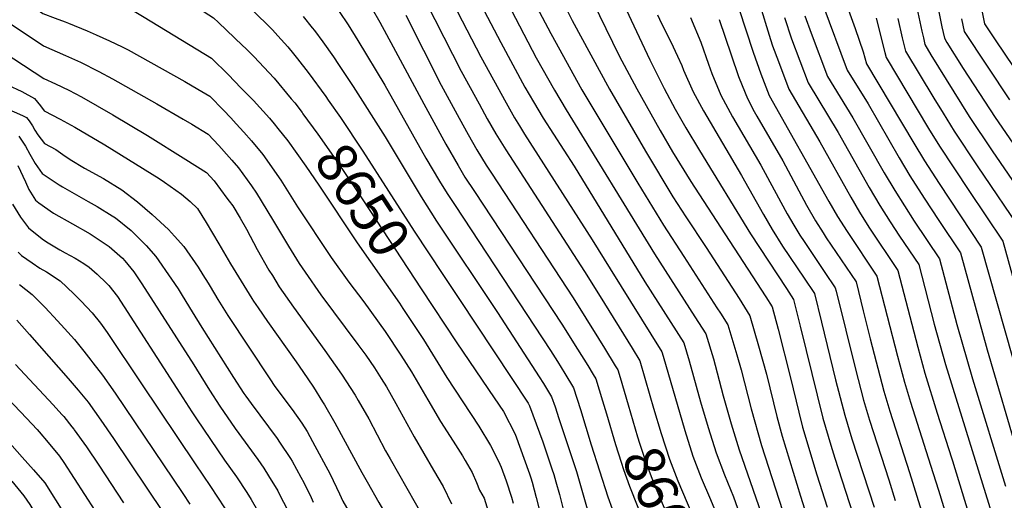
# Model space of a CAD drawing. Units: inches. Extents: x 2630125 to 2636006, y 1485747 to 1491085.
# Drawn here: x 2631537 to 2632246, y 1486503 to 1486850 of the extents above; entities that cross this region are included whole.
import ezdxf
from ezdxf.enums import TextEntityAlignment as Align

# ---------------------------------------------------------------- set-up
doc = ezdxf.new("R2010")
doc.units = ezdxf.units.IN
doc.header["$MEASUREMENT"] = 0
doc.layers.add('tile_2737_20_contour_10ft', color=20, linetype='Continuous')
doc.styles.add('Arial', font='arial.ttf')

msp = doc.modelspace()

# ---------------------------------------------------------------- linework, layer by layer
at = {"layer": 'tile_2737_20_contour_10ft'}
for points, elevation in [([(2631718.13, 1486935.35), (2631729.88, 1486924.74), (2631738.73, 1486917.27), (2631748.91, 1486909.23), (2631754.88, 1486904.83), (2631762.49, 1486898.22), (2631770.35, 1486888.54), (2631778.52, 1486877.17), (2631784.45, 1486867.85), (2631790.6, 1486857.44), (2631796.2, 1486847.81), (2631805.83, 1486829.98), (2631827.68, 1486788.94), (2631843.71, 1486759.83), (2631852.45, 1486744.4), (2631857.42, 1486736.17), (2631864.26, 1486725.73), (2631927.17, 1486630.08), (2631938.53, 1486612.15), (2631945.77, 1486600.3), (2631949.72, 1486593.81), (2631951.53, 1486590.82), (2631956.35, 1486575.03), (2631959.21, 1486565.43)], 8610), ([(2631532.93, 1486917.55), (2631550.1, 1486901.67), (2631561.83, 1486899.43), (2631572.36, 1486897.67), (2631604.92, 1486891.39), (2631617.24, 1486888.31), (2631632.03, 1486879.44), (2631640.68, 1486874.04), (2631676.29, 1486850.92), (2631680.02, 1486847.55), (2631697.28, 1486831.03), (2631699.57, 1486828.77)], 8650), ([(2632034.5, 1486919.25), (2632064.92, 1486826.21), (2632070.5, 1486810.51), (2632076.51, 1486794.95), (2632119.44, 1486718.43), (2632125.68, 1486707.69), (2632132.47, 1486697.01), (2632154.04, 1486664.72), (2632168.74, 1486607.18), (2632173.82, 1486588.41), (2632178.17, 1486574.01), (2632192.65, 1486528.6), (2632198.24, 1486510.49), (2632211.72, 1486466.55)], 8480), ([(2631535.53, 1486893.19), (2631543.55, 1486885.61), (2631552.68, 1486877.54), (2631562.44, 1486875.19), (2631569.29, 1486873.1), (2631585.58, 1486868.07), (2631607.76, 1486860.58), (2631617.32, 1486856.93), (2631620.51, 1486855.02), (2631626.38, 1486851.46), (2631674.92, 1486821.83), (2631687.12, 1486809.71), (2631696.04, 1486800.53)], 8660), ([(2632222.71, 1486890.15), (2632231.55, 1486846.44), (2632239.55, 1486834.4), (2632288.96, 1486761.07)], 8370), ([(2631838.42, 1486881.88), (2631868.92, 1486822.78), (2631887.08, 1486789.54), (2631893.13, 1486778.81), (2631896.67, 1486773.06), (2631900.35, 1486767.12), (2631949.1, 1486690.88), (2631962.07, 1486670.04), (2631999.14, 1486610.26), (2632000.08, 1486607.08), (2632015.7, 1486553.55), (2632021.53, 1486535.16), (2632027.53, 1486519.43), (2632034.11, 1486503.78), (2632039.53, 1486491.04)], 8580), ([(2631961.9, 1486881.68), (2631990.6, 1486820.51), (2632000.81, 1486799.94), (2632008.75, 1486785.14), (2632016.45, 1486771.69), (2632026.16, 1486755.36), (2632062.99, 1486695.27), (2632088.84, 1486655.83), (2632093.93, 1486648), (2632098.68, 1486628.82), (2632102.96, 1486611.16), (2632115.16, 1486562.39), (2632120.74, 1486542.91), (2632123.64, 1486533.49), (2632136.57, 1486493.48)], 8520), ([(2631823.15, 1486874.34), (2631854.57, 1486812.54), (2631867.53, 1486788.82), (2631873.49, 1486778.05), (2631879.56, 1486767.33), (2631886.79, 1486755.65), (2631943.45, 1486668.06), (2631954.75, 1486649.98), (2631977.7, 1486612.87), (2631983.27, 1486603.78), (2631990.55, 1486578.73)], 8590), ([(2631861.64, 1486874.4), (2631883.28, 1486833.02), (2631900.61, 1486800.99), (2631906.66, 1486790.25), (2631913.81, 1486778.51), (2631935.99, 1486743.95), (2631987.03, 1486660.68), (2632015.01, 1486616.75), (2632018.85, 1486603.79), (2632027.01, 1486574.23), (2632032.51, 1486555.8), (2632038.29, 1486537.4), (2632044.16, 1486521.66), (2632050.68, 1486505.77), (2632056.38, 1486490.21), (2632061.84, 1486474.17), (2632072.03, 1486440.52), (2632088.73, 1486390.48), (2632149.4, 1486219.66), (2632177.93, 1486141.56), (2632213.1, 1486051.71), (2632235.47, 1485998.26), (2632253.24, 1485958.74)], 8570), ([(2631944.69, 1486872.49), (2631968.55, 1486823.59), (2631981.1, 1486799.71), (2631997.87, 1486769.61), (2632006.77, 1486754.36), (2632019.95, 1486733.04), (2632038.28, 1486704.95), (2632073.92, 1486649.9), (2632078.48, 1486642.68), (2632082.89, 1486626.64), (2632091.89, 1486591.59), (2632097.72, 1486566.69), (2632100.51, 1486555.89), (2632110.66, 1486521.59), (2632118.15, 1486498.38)], 8530), ([(2631534.83, 1486867.95), (2631538.24, 1486864.67), (2631551.7, 1486855.24), (2631553.54, 1486853.97), (2631562.27, 1486850.7), (2631569.51, 1486848.06), (2631571.93, 1486847.12), (2631585.48, 1486841.47), (2631591.84, 1486838.71), (2631601.46, 1486834.26), (2631610.65, 1486829.9), (2631614.88, 1486827.71), (2631639.45, 1486814.09), (2631655.69, 1486804.94), (2631665.12, 1486799.47), (2631673.7, 1486794.38), (2631683.61, 1486784.25), (2631688.77, 1486778.76), (2631692.77, 1486774.46)], 8670), ([(2631904.91, 1486866.93), (2631919.19, 1486839.51), (2631941.65, 1486799.04), (2631981.96, 1486731.85), (2632000.46, 1486701.54), (2632015.1, 1486678.92), (2632038.86, 1486642.03), (2632041.42, 1486638.04), (2632046.74, 1486629.71), (2632053.14, 1486608.09), (2632056.3, 1486597.24), (2632063.49, 1486569.03), (2632070.97, 1486542.78), (2632101.09, 1486449.05)], 8550), ([(2632196.14, 1486867.32), (2632200.73, 1486844.42), (2632202.59, 1486836.11), (2632204.36, 1486833.03), (2632216.19, 1486814.34), (2632239.13, 1486779.15), (2632264.96, 1486741.32)], 8390), ([(2631887.76, 1486862.07), (2631908.78, 1486822.15), (2631921.85, 1486798.71), (2631930.27, 1486784.61), (2631993.85, 1486680.92), (2632022.99, 1486635.54), (2632030.88, 1486623.23), (2632036.26, 1486605.2), (2632037.65, 1486600.5), (2632043.4, 1486578.55), (2632049.1, 1486558.22), (2632054.86, 1486539.62), (2632074.66, 1486482.3), (2632087.01, 1486444.32)], 8560), ([(2631927.49, 1486863.3), (2631934.64, 1486848.97), (2631961.4, 1486799.38), (2631987.3, 1486754.82), (2632007.17, 1486721.92), (2632016.5, 1486707.56), (2632031.17, 1486685.48), (2632054.77, 1486648.53), (2632062.61, 1486636.2), (2632068.84, 1486614.51), (2632074.52, 1486594.05), (2632081.96, 1486563.61), (2632085.78, 1486549.36), (2632098.97, 1486506.21), (2632115.61, 1486453.93)], 8540), ([(2632068.92, 1486862.56), (2632077.47, 1486835.19), (2632078.93, 1486830.79), (2632083.1, 1486819.32), (2632090.51, 1486799.52), (2632112.96, 1486761.48), (2632135.18, 1486721.55), (2632141.46, 1486710.81), (2632148.24, 1486700.13), (2632169.07, 1486668.9), (2632183.39, 1486613.68), (2632188.54, 1486594.94), (2632197.42, 1486565.96), (2632207.65, 1486533.92), (2632208.31, 1486531.8), (2632226.72, 1486471.86), (2632228.3, 1486463.93), (2632229.35, 1486458.1), (2632233.59, 1486430.25), (2632240.79, 1486388.69), (2632242.52, 1486379.15), (2632243.47, 1486374.95), (2632246.77, 1486362.95)], 8470), ([(2632115.12, 1486860.12), (2632132.54, 1486813.24), (2632147.59, 1486788.85), (2632169.92, 1486750.01), (2632177.61, 1486737.07), (2632188, 1486720.88), (2632198.48, 1486704.78), (2632214.15, 1486681.45), (2632233.38, 1486611.68), (2632256.12, 1486533.9)], 8440), ([(2632132.51, 1486858.92), (2632138.29, 1486843.27), (2632144.07, 1486826.43), (2632146.55, 1486817.82), (2632180.56, 1486760.63), (2632188.31, 1486747.76), (2632198.76, 1486731.62), (2632229.18, 1486685.63), (2632251.56, 1486606.03)], 8430), ([(2632182, 1486861.36), (2632186.38, 1486841.15), (2632187.46, 1486836.39), (2632188.58, 1486831.54), (2632192.91, 1486824.12), (2632220.41, 1486779.82), (2632236.98, 1486755.03), (2632254.27, 1486729.82)], 8400), ([(2631517.59, 1486855.01), (2631553.86, 1486830.59), (2631569.83, 1486823.82), (2631580.59, 1486818.89), (2631593.89, 1486812.28), (2631603.75, 1486807), (2631635.6, 1486788.95), (2631654.48, 1486777.84), (2631660.7, 1486774.13), (2631672.49, 1486766.94), (2631680.14, 1486758.8), (2631687.52, 1486750.58), (2631689.5, 1486748.31)], 8680), ([(2631703.18, 1486857.59), (2631707.65, 1486853.38), (2631715.3, 1486845.77), (2631718.84, 1486842.15), (2631722.74, 1486837.98), (2631729.86, 1486829.93), (2631733.96, 1486825.04), (2631736.9, 1486821.4), (2631744.55, 1486811.39), (2631757.23, 1486794.07)], 8640), ([(2631740.92, 1486851.74), (2631747.51, 1486843.69), (2631749.07, 1486841.74), (2631755.14, 1486833.64), (2631762.64, 1486822.75), (2631766.46, 1486817.18), (2631776.96, 1486801.35), (2631800.01, 1486765.23), (2631825.81, 1486721.86), (2631836.99, 1486704.37), (2631880.8, 1486638.45), (2631910.95, 1486592.24), (2631914.01, 1486587.33), (2631919.79, 1486577.85), (2631922.29, 1486570.59), (2631925.05, 1486562.24), (2631937.73, 1486523.94), (2631945.95, 1486495.33)], 8630), ([(2631766.85, 1486855.32), (2631773.27, 1486845.81), (2631780.31, 1486834.6), (2631799.82, 1486802.42), (2631829.33, 1486749.83), (2631839.11, 1486733.11), (2631844.63, 1486724.31), (2631850.24, 1486715.58), (2631919.06, 1486611.16), (2631924.06, 1486603.27), (2631929.39, 1486594.62), (2631935.66, 1486584.33), (2631940.66, 1486568.62), (2631948.34, 1486543.25), (2631960.23, 1486505.7), (2631963.46, 1486497.09)], 8620), ([(2631814.82, 1486852.79), (2631840.22, 1486802.3), (2631853.12, 1486778.58), (2631859.7, 1486766.8), (2631865.96, 1486755.83), (2631872.79, 1486744.75), (2631876.57, 1486738.9), (2631935.31, 1486649.07), (2631953.67, 1486619.85), (2631957.91, 1486612.92), (2631965.62, 1486600.24), (2631967.4, 1486597.3), (2631969.06, 1486591.73), (2631974.86, 1486572.07)], 8600), ([(2631996.05, 1486852.96), (2631998.95, 1486846.87), (2632005.51, 1486833.57), (2632010.39, 1486823.18), (2632013.45, 1486816.55), (2632014.68, 1486813.23), (2632021.59, 1486797.45), (2632029.05, 1486783.8), (2632056.61, 1486737.28), (2632072.4, 1486709.11), (2632078.63, 1486698.37), (2632086.14, 1486686.35), (2632101.57, 1486663.34), (2632108.95, 1486652.18), (2632114.06, 1486631.49), (2632124.22, 1486590.11), (2632130.97, 1486564.56), (2632136.02, 1486547.6), (2632151.91, 1486498.29)], 8510), ([(2632019.77, 1486851.08), (2632027.13, 1486833.35), (2632032.79, 1486817.59), (2632035.14, 1486810.79), (2632041.67, 1486795.06), (2632048.33, 1486782.72), (2632050.1, 1486779.51), (2632070.4, 1486744.65), (2632087.91, 1486712.18), (2632089.36, 1486709.65), (2632094.15, 1486701.44), (2632098.61, 1486694.35), (2632101.53, 1486689.75), (2632105.86, 1486683.18), (2632116.51, 1486667.49), (2632123.98, 1486656.36), (2632124.59, 1486653.91), (2632138.51, 1486597.63), (2632144.39, 1486575.36), (2632148.64, 1486560.91), (2632162.52, 1486517.93), (2632167.16, 1486503.01)], 8500), ([(2632087.35, 1486851.06), (2632092.47, 1486835.65), (2632104.52, 1486804.1), (2632126.12, 1486768.13), (2632148.4, 1486728.52), (2632156.09, 1486715.57), (2632163.53, 1486703.82), (2632170.28, 1486693.54), (2632184.1, 1486673.09), (2632195.29, 1486630.17), (2632203.29, 1486601.18), (2632222.53, 1486539.19), (2632241.71, 1486477.18), (2632243.29, 1486470.41), (2632244.71, 1486463.54), (2632255.26, 1486407.09)], 8460), ([(2632102, 1486852.26), (2632106.69, 1486839.85), (2632118.53, 1486808.67), (2632136.77, 1486778.76), (2632159.18, 1486739.28), (2632166.88, 1486726.35), (2632180.94, 1486704.3), (2632199.13, 1486677.27), (2632211.64, 1486629.95), (2632222.93, 1486590.86), (2632246.64, 1486513.33)], 8450), ([(2631496.16, 1486844.99), (2631554.17, 1486807.2), (2631562.6, 1486803.34), (2631572.09, 1486798.71), (2631581.4, 1486793.86), (2631603.98, 1486781.08), (2631628.84, 1486766.06), (2631656.44, 1486748.85), (2631671.27, 1486739.49), (2631676.74, 1486733.4), (2631686.07, 1486720.9)], 8690), ([(2632040.35, 1486849.59), (2632049.03, 1486824.09), (2632054.44, 1486808.49), (2632057.07, 1486802), (2632060.83, 1486792.77), (2632065.73, 1486783.46), (2632067.59, 1486780.04), (2632086.2, 1486747.78), (2632092.01, 1486736.96), (2632097.71, 1486726.11), (2632103.32, 1486715.81), (2632109.86, 1486704.55), (2632115.25, 1486696), (2632117.54, 1486692.45), (2632139.01, 1486660.54), (2632144.16, 1486639.87), (2632149.2, 1486619.54), (2632159.09, 1486581.88), (2632163.4, 1486567.46), (2632177.58, 1486523.26), (2632188.14, 1486489.13)], 8490), ([(2632153.36, 1486850.62), (2632159.69, 1486825.82), (2632160.56, 1486822.39), (2632191.18, 1486771.24), (2632198.99, 1486758.42), (2632220.09, 1486726.36), (2632244.56, 1486689.9), (2632255.47, 1486650.76)], 8420), ([(2632169.13, 1486850.39), (2632172.26, 1486836.54), (2632174.57, 1486826.96), (2632195.04, 1486793.01), (2632201.63, 1486782.07), (2632209.69, 1486769.11), (2632226.1, 1486744.24), (2632260.09, 1486694.21)], 8410), ([(2632214.91, 1486850.23), (2632216.81, 1486840.95), (2632249.4, 1486791.76)], 8380), ([(2631699.57, 1486828.77), (2631705.34, 1486823.07), (2631719.92, 1486807.5), (2631732.39, 1486792.61), (2631734.83, 1486789.65), (2631740.12, 1486782.69)], 8650), ([(2631528.06, 1486802.6), (2631538.34, 1486797.75), (2631547.44, 1486792.84), (2631551.86, 1486787.49), (2631554.49, 1486783.82), (2631566, 1486777.88), (2631576.46, 1486772.13), (2631598.13, 1486759.37), (2631637.24, 1486735), (2631641.17, 1486732.36), (2631653.29, 1486723.77), (2631659.53, 1486718.56), (2631664.8, 1486713.48), (2631671.13, 1486703.4), (2631680.27, 1486687.93)], 8700), ([(2631696.04, 1486800.53), (2631705.08, 1486791.22), (2631716.62, 1486778.53), (2631720.09, 1486774.37), (2631722.71, 1486771.12)], 8660), ([(2631757.23, 1486794.07), (2631759.01, 1486791.65), (2631767.72, 1486779.02), (2631783.87, 1486754.7), (2631820.79, 1486697.08), (2631841.48, 1486665.98)], 8640), ([(2631523.01, 1486787.45), (2631538.94, 1486780.5), (2631541.84, 1486779.17), (2631543.54, 1486776.71), (2631545.99, 1486773.16), (2631547.73, 1486769.92), (2631549.93, 1486766.65), (2631554.8, 1486760.43), (2631562.87, 1486756.02), (2631567.84, 1486752.4), (2631573.07, 1486748.89), (2631583.49, 1486742.64), (2631597.24, 1486735.15), (2631610.36, 1486727.02), (2631621.63, 1486718.35), (2631632.2, 1486709.07), (2631644.07, 1486698.27), (2631648.31, 1486693.62), (2631654.93, 1486686.21), (2631665.29, 1486671.22), (2631668.77, 1486665.75), (2631672.57, 1486659.66), (2631674.03, 1486657.18)], 8710), ([(2631740.12, 1486782.69), (2631740.79, 1486781.8), (2631751.58, 1486767.01), (2631767.72, 1486743.74), (2631783.87, 1486719.73), (2631825.96, 1486655.66)], 8650), ([(2631692.77, 1486774.46), (2631698.24, 1486768.59), (2631703.79, 1486762.2), (2631711.97, 1486752.44), (2631724.75, 1486734.01), (2631736.89, 1486714.63), (2631761.13, 1486678.16), (2631773.89, 1486660.34), (2631784.59, 1486646.15), (2631800.01, 1486624.91), (2631811.35, 1486607.89), (2631818.91, 1486595.79), (2631830.65, 1486575.59), (2631839.78, 1486560.04), (2631848.82, 1486545.82), (2631855.69, 1486535.32), (2631857.63, 1486531.96), (2631862.54, 1486523.35), (2631865.78, 1486515.95), (2631867.91, 1486510.65), (2631871.3, 1486504.8), (2631878.54, 1486481.31)], 8670), ([(2631722.71, 1486771.12), (2631729.94, 1486762.16), (2631742.8, 1486743.92), (2631752.11, 1486730.4), (2631779.91, 1486688.72), (2631810.17, 1486645.17)], 8660), ([(2631536.24, 1486765.51), (2631539.61, 1486760.62), (2631540.94, 1486758.5), (2631544.17, 1486752.59), (2631548.01, 1486745.91), (2631552.98, 1486738.71), (2631565.25, 1486730.55), (2631567.64, 1486729.07), (2631586.11, 1486718.44), (2631592.69, 1486714.82), (2631603.45, 1486708.16), (2631605.81, 1486706.67), (2631617, 1486697.65), (2631621.51, 1486693.38), (2631627.79, 1486686.89), (2631634.89, 1486678.87), (2631646.23, 1486662.52), (2631650.82, 1486655.67), (2631653.79, 1486650.86), (2631660.9, 1486639.02), (2631668.05, 1486627.69)], 8720), ([(2631535.44, 1486744.5), (2631540.98, 1486732.61), (2631543.36, 1486727.21), (2631548.14, 1486719.43), (2631550.65, 1486717.61), (2631561.25, 1486710.2), (2631574.73, 1486702.5), (2631587.66, 1486695.27), (2631601.2, 1486686.05), (2631610.87, 1486677.69), (2631612.57, 1486675.86), (2631618.92, 1486667.85), (2631624.76, 1486659.09), (2631662.12, 1486600.83), (2631664, 1486597.81)], 8730), ([(2631689.5, 1486748.31), (2631694.25, 1486742.87), (2631703.66, 1486729.75), (2631707.29, 1486724.58), (2631718.89, 1486705.5), (2631730.34, 1486686.36), (2631738.06, 1486673.86), (2631742.28, 1486667.56), (2631753.73, 1486651.26), (2631780.36, 1486615.57), (2631785.98, 1486607.73), (2631792.38, 1486598.61), (2631797.18, 1486590.99), (2631800.84, 1486585.1), (2631807.62, 1486573.09), (2631820.8, 1486548.88), (2631834.78, 1486525.06), (2631841.62, 1486513.08), (2631847.73, 1486500.74)], 8680), ([(2631531.74, 1486716.51), (2631537.41, 1486707.21), (2631543.14, 1486699.52), (2631553.01, 1486691.74), (2631556.03, 1486689.44), (2631565.68, 1486683.8), (2631569.49, 1486681.63), (2631576.71, 1486677.73), (2631582.95, 1486673.8), (2631586.89, 1486671.24), (2631592.6, 1486666.11), (2631599.38, 1486659.68), (2631600.98, 1486657.92), (2631607.12, 1486649.97), (2631652.19, 1486580.42), (2631660.8, 1486566.92)], 8740), ([(2631686.07, 1486720.9), (2631687.58, 1486718.87), (2631690.16, 1486715.32), (2631695.6, 1486706.42), (2631700.06, 1486698.53), (2631707.84, 1486683.84), (2631716.31, 1486669.02), (2631718.75, 1486665.11), (2631723.73, 1486657.12), (2631733.88, 1486642.5), (2631756.53, 1486611.12), (2631768.58, 1486594.17), (2631778.36, 1486578.93), (2631780.54, 1486575.19), (2631788.08, 1486561.9), (2631800.27, 1486538.81), (2631803.52, 1486533.08)], 8690), ([(2631680.27, 1486687.93), (2631688.71, 1486673.67), (2631703.91, 1486648.57), (2631705.1, 1486646.64), (2631708.45, 1486641.81), (2631715.28, 1486632.04), (2631735.89, 1486602.97), (2631740.71, 1486595.95), (2631748.37, 1486584.72), (2631754.89, 1486574.26), (2631756.16, 1486572.12), (2631763.6, 1486559.08), (2631783.27, 1486523.28)], 8700), ([(2631535.67, 1486682.03), (2631538.17, 1486679.74), (2631545.76, 1486674.31), (2631551.28, 1486670.54), (2631556.05, 1486667.88), (2631566.07, 1486661.32), (2631575.91, 1486652.05), (2631581.04, 1486646.83), (2631588.95, 1486638.32), (2631594.95, 1486630.8), (2631599.76, 1486624.12), (2631624.6, 1486587.14), (2631663.17, 1486529.54)], 8750), ([(2631841.48, 1486665.98), (2631853.53, 1486647.88), (2631902.8, 1486573.21), (2631903.92, 1486571.37), (2631913.44, 1486545.35), (2631920.01, 1486525.96), (2631921.41, 1486521.75), (2631922.89, 1486516.66), (2631925.44, 1486507.44), (2631929.14, 1486493.07)], 8640), ([(2631536.67, 1486658.64), (2631545.72, 1486651.62), (2631555.16, 1486642.16), (2631564.16, 1486632.48), (2631569.15, 1486627), (2631576.18, 1486619.1), (2631582.95, 1486610.8), (2631588.04, 1486604.27), (2631589.58, 1486602.25), (2631596.41, 1486593.29), (2631605.55, 1486580.33), (2631654.35, 1486508.03), (2631659.34, 1486500.57)], 8760), ([(2631674.03, 1486657.18), (2631679.49, 1486647.9), (2631686.74, 1486636.31), (2631716.82, 1486590.8), (2631720.58, 1486585.21), (2631733.04, 1486568.71), (2631740.06, 1486558.88), (2631743.68, 1486552.71), (2631747.66, 1486545.69), (2631760.25, 1486522.08), (2631767.15, 1486507.99), (2631769.53, 1486502.61), (2631773.68, 1486495.08), (2631777.93, 1486487.41), (2631787.17, 1486471.03), (2631792.44, 1486463.95), (2631798.15, 1486456.6), (2631806.16, 1486442.72), (2631807.15, 1486440.95), (2631815.77, 1486423.19), (2631819.12, 1486414.54), (2631826.42, 1486400.03), (2631832.51, 1486389.17)], 8710), ([(2631825.96, 1486655.66), (2631851.59, 1486616.65), (2631878.47, 1486577.02), (2631885.16, 1486567.15), (2631893.49, 1486550.94), (2631903.87, 1486522.36), (2631904.81, 1486519.53), (2631905.72, 1486516.4), (2631908.77, 1486505.2), (2631915.98, 1486476.89)], 8650), ([(2631810.17, 1486645.17), (2631812.71, 1486641.52), (2631827.52, 1486619.09), (2631844.41, 1486591.61), (2631867.39, 1486556.67), (2631875.86, 1486542.8), (2631876.99, 1486540.6), (2631882.6, 1486529.25), (2631883.58, 1486527.14), (2631887.07, 1486517.16), (2631890.87, 1486505.41), (2631892.08, 1486501.21)], 8660), ([(2631534.65, 1486633.03), (2631543.81, 1486622.78), (2631571.66, 1486591.04), (2631578.97, 1486582.66), (2631586.06, 1486573.89), (2631595.26, 1486561.05), (2631604.27, 1486547.84), (2631652.41, 1486476.28)], 8770), ([(2631668.05, 1486627.69), (2631690.76, 1486591.71), (2631698.29, 1486580.24), (2631699.59, 1486578.36), (2631703.53, 1486572.89), (2631722.1, 1486547.84), (2631723.98, 1486545.2), (2631731.88, 1486533.45), (2631733.07, 1486531.34), (2631739.35, 1486519.88), (2631741.38, 1486516.04), (2631746.62, 1486505.28), (2631748.22, 1486501.93)], 8720), ([(2631500.85, 1486605.2), (2631541.63, 1486562.39), (2631549.35, 1486554.14), (2631550.82, 1486552.48), (2631557.36, 1486544.83), (2631565.37, 1486535.14), (2631568.56, 1486530.49), (2631590.95, 1486495.8), (2631594.45, 1486490.18), (2631598.11, 1486483.63), (2631604.35, 1486474.77), (2631609.26, 1486468.54), (2631611.58, 1486465.48), (2631617.37, 1486457.75), (2631620.25, 1486453.55), (2631629.67, 1486438.84), (2631642.72, 1486419.51), (2631645.27, 1486415.83), (2631650.17, 1486409.19), (2631653.72, 1486404.86), (2631659.06, 1486397.73), (2631668.28, 1486384.6)], 8790), ([(2631533.8, 1486601.17), (2631561, 1486572.04), (2631567.12, 1486565.13), (2631568.54, 1486563.52), (2631574.35, 1486556.29), (2631575.74, 1486554.56), (2631576.14, 1486554.02), (2631584.96, 1486541.74), (2631593.92, 1486528.44), (2631611.62, 1486501.42)], 8780), ([(2631664, 1486597.81), (2631673.54, 1486582.5), (2631680.96, 1486570.98), (2631691.94, 1486555.08), (2631708.17, 1486532.66), (2631712.49, 1486526.41), (2631716.07, 1486520.77), (2631722.6, 1486510.02), (2631723.7, 1486508.02), (2631729.85, 1486495.78), (2631730.98, 1486493.35), (2631737.84, 1486477.39), (2631742.14, 1486466.78), (2631748.29, 1486452.28), (2631750.78, 1486448.31), (2631756.24, 1486441.03), (2631761.7, 1486433.82), (2631772.24, 1486418.66), (2631785.13, 1486399.6), (2631792.17, 1486389.92), (2631798.88, 1486381.62)], 8730), ([(2631990.55, 1486578.73), (2631993.17, 1486569.7), (2631998.75, 1486551.28), (2632004.6, 1486532.89), (2632010.68, 1486517.18), (2632017.29, 1486501.53), (2632021.72, 1486491.43), (2632028.1, 1486476.22), (2632032.02, 1486466.84), (2632035.94, 1486456.02), (2632037.68, 1486451.2), (2632042.94, 1486434.72), (2632043.02, 1486434.46)], 8590), ([(2631974.86, 1486572.07), (2631981.66, 1486548.99), (2631983.16, 1486544.35), (2631987.59, 1486530.62), (2631991.44, 1486520.4), (2631993.55, 1486514.88), (2631999.99, 1486499.46), (2632022.57, 1486447.12), (2632028.28, 1486431.58), (2632029.3, 1486428.63)], 8600), ([(2631660.8, 1486566.92), (2631664, 1486561.91), (2631684.39, 1486532.15), (2631692.9, 1486520.14), (2631700.35, 1486508.87), (2631703.48, 1486503.9), (2631707.97, 1486495.93), (2631711.95, 1486488.65), (2631715.37, 1486482.14), (2631719.23, 1486473.91), (2631722.46, 1486466.86), (2631725.59, 1486459.51), (2631731.94, 1486445.1), (2631737.42, 1486436.79), (2631741.12, 1486431.47), (2631756.93, 1486409.79)], 8740), ([(2631959.21, 1486565.43), (2631965.79, 1486543.38), (2631969.79, 1486530.78), (2631971.5, 1486525.46), (2631975.85, 1486513.38), (2631981.76, 1486498.28), (2631994.44, 1486468.13), (2632009.71, 1486434.89), (2632013.21, 1486427.57), (2632015.11, 1486422.61)], 8610), ([(2631524.09, 1486550.73), (2631538.61, 1486534.42), (2631546.84, 1486525.12), (2631555.03, 1486515.76), (2631569.19, 1486493.19), (2631570.6, 1486490.75), (2631584.38, 1486465.71), (2631590.58, 1486456.79), (2631592.82, 1486453.88), (2631601.68, 1486440.33), (2631604.78, 1486435.03), (2631609.13, 1486426.8), (2631611.49, 1486422.65), (2631617.85, 1486413.86), (2631628.49, 1486403.99), (2631632.01, 1486401.75), (2631637.31, 1486397.14), (2631642.07, 1486390.65)], 8800), ([(2631803.52, 1486533.08), (2631827.54, 1486490.84), (2631832.59, 1486483.65), (2631834.5, 1486481.15), (2631837.76, 1486476.53), (2631839.74, 1486473.63), (2631842.32, 1486469.1), (2631844.34, 1486465.18), (2631851.16, 1486446.86), (2631853.1, 1486441.31), (2631856.72, 1486429.04), (2631861.29, 1486414.54), (2631866.89, 1486400.03), (2631869.91, 1486393.85)], 8690), ([(2631663.17, 1486529.54), (2631674.17, 1486513.11), (2631684.3, 1486497.75), (2631687.08, 1486492.99), (2631693.11, 1486482.61), (2631699.73, 1486470.31), (2631701.32, 1486467.28), (2631707.05, 1486456.27), (2631714.17, 1486441.09), (2631714.87, 1486439.51)], 8750), ([(2631783.27, 1486523.28), (2631787.02, 1486516.46), (2631795.51, 1486501.58), (2631807.35, 1486480.93), (2631809.3, 1486478.23), (2631812.55, 1486473.82), (2631814.45, 1486471.33), (2631818.21, 1486466.94), (2631823.3, 1486459.77), (2631824.44, 1486457.52), (2631830.37, 1486444.65), (2631831.33, 1486441.91), (2631835.61, 1486429.04), (2631840.59, 1486414.54), (2631844.49, 1486405.33), (2631846.79, 1486400.03), (2631854.02, 1486386.16)], 8700), ([(2631531.25, 1486517.01), (2631539.91, 1486506.58), (2631544.15, 1486500.12), (2631547.84, 1486494.25), (2631551.53, 1486488.09), (2631579.57, 1486438.22), (2631585.53, 1486427.23), (2631593.09, 1486413.61), (2631596.2, 1486408.44), (2631600.7, 1486401.39), (2631601.54, 1486400.25), (2631606.67, 1486395.07), (2631610.17, 1486391.77), (2631613.13, 1486389.79), (2631620.36, 1486385.74), (2631627.35, 1486381.31), (2631629.53, 1486378.23)], 8810)]:
    msp.add_lwpolyline(points, dxfattribs=dict(at, elevation=elevation))

# ---------------------------------------------------------------- texts
at = {"color": 18, "style": 'Arial'}
for s, rotation, p in [('8650', -56.38997, (2631783.87, 1486719.73)), ('8600', -66.99595, (2631999.99, 1486499.46))]:
    msp.add_text(s, height=28.8, rotation=rotation, dxfattribs=at).set_placement(p, align=Align.MIDDLE_CENTER)

doc.saveas('drawing.dxf')
